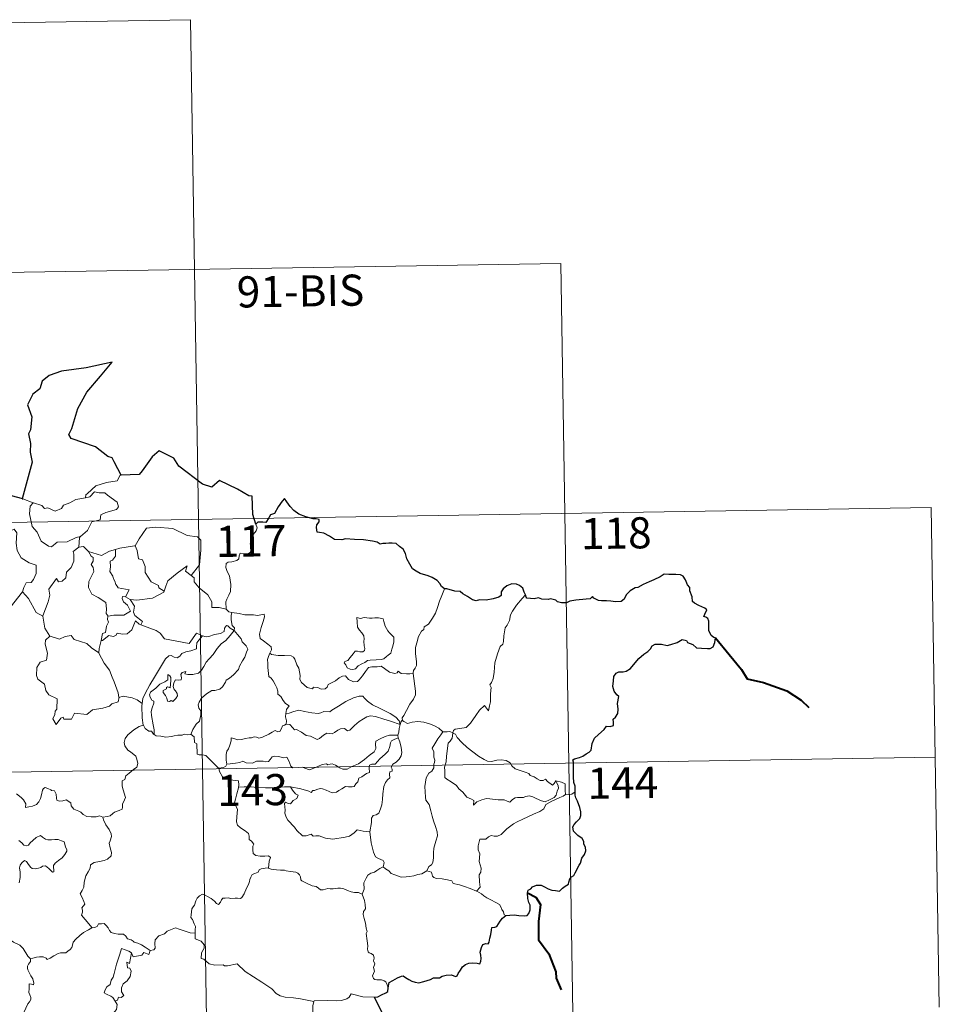
# Model space of a CAD drawing. Units: metres. Extents: x 610539 to 615042, y 4694214 to 4697256.
# Drawn here: x 611126 to 611348, y 4696280 to 4696518 of the extents above; entities that cross this region are included whole.
import ezdxf
from ezdxf.enums import TextEntityAlignment as Align

# ---------------------------------------------------------------- set-up
doc = ezdxf.new("R2010")
doc.units = ezdxf.units.M
doc.header["$MEASUREMENT"] = 0
doc.layers.add('Level 63', color=7, linetype='Continuous', lineweight=0)
doc.styles.add('Arial', font='ARIAL.TTF', dxfattribs={"height": 0.2})

msp = doc.modelspace()

# ---------------------------------------------------------------- linework, layer by layer
at = {"layer": 'Level 63', "linetype": 'Continuous', "lineweight": 0}
for points in [[(610902.44, 4696513.57), (611167.25, 4696517.85)], [(611167.25, 4696517.85), (611171.15, 4696276.96)], [(610903.42, 4696453.34), (611256.49, 4696459.06)], [(611256.49, 4696459.06), (611259.42, 4696278.38)], [(611150.58, 4696408.06), (611150.37, 4696408.05), (611149.59, 4696406.7), (611147.08, 4696406.29), (611144.47, 4696405.47), (611142.46, 4696403.63), (611142.07, 4696403.28), (611141.95, 4696402.57)], [(611124.19, 4696403.1), (611123.96, 4696401.01), (611123.22, 4696399.6), (611121.3, 4696398.65), (611119.98, 4696398.43), (611120.31, 4696396.23), (611122.25, 4696395.03), (611122.67, 4696395.36), (611123.73, 4696394.55), (611124.79, 4696395.03), (611125.42, 4696394.18), (611125.29, 4696391.68), (611125.49, 4696389.9), (611126.49, 4696388.14), (611128.45, 4696386.89), (611130.07, 4696386.37), (611130.13, 4696384.37), (611129.43, 4696382.9), (611128.92, 4696382.15), (611127.73, 4696382.1), (611127.13, 4696380.94), (611126.79, 4696379.91)], [(611126.86, 4696402.32), (611129.41, 4696401.36)], [(611129.41, 4696401.36), (611129.42, 4696401.35), (611131.49, 4696400.7), (611132.11, 4696400.02), (611132.92, 4696400.19), (611134.68, 4696399.38), (611136.19, 4696400.04), (611136.68, 4696400.84), (611138.21, 4696401.41), (611139.68, 4696402.19), (611141.95, 4696402.57)], [(611141.95, 4696402.57), (611143.01, 4696402.8), (611144.17, 4696404.06), (611145.24, 4696403.77), (611146.65, 4696403.77), (611147.28, 4696403.23), (611149.63, 4696401.55), (611149.9, 4696400.45), (611149.43, 4696399.74), (611146.9, 4696399.02), (611145.68, 4696398.48), (611145.52, 4696397.26), (611143.5, 4696396.76), (611142.43, 4696394.74), (611140.77, 4696393.25)], [(610816.12, 4696391.69), (611345.74, 4696400.26)], [(611129.41, 4696401.36), (611128.67, 4696400.6), (611128.52, 4696398.71), (611129.12, 4696395.71), (611130.32, 4696394.31), (611131.27, 4696392.11), (611133.11, 4696390.96), (611133.77, 4696390.74), (611135.16, 4696391.92), (611137.55, 4696391.97), (611139.71, 4696392.98), (611140.77, 4696393.25)], [(611345.74, 4696400.26), (611347.69, 4696279.81)], [(611153.82, 4696390.99), (611153.97, 4696391.01), (611154.95, 4696392.67), (611156.7, 4696395.31), (611158.95, 4696395.5), (611163.05, 4696395.16), (611166.5, 4696393.53), (611169, 4696393.16), (611169.78, 4696392.37), (611169.79, 4696389.98), (611169.48, 4696386.41), (611167.43, 4696383.84)], [(611183.05, 4696396.2), (611183.35, 4696395.36), (611183.13, 4696394.63), (611182.38, 4696393.73), (611181.96, 4696392.64), (611181.63, 4696391.46), (611182.15, 4696390.99), (611182.07, 4696390.26), (611181.63, 4696389.38), (611180.74, 4696388.86), (611180.14, 4696389.11), (611179.23, 4696389.24), (611179.03, 4696388.6), (611178.9, 4696387.87), (611178.44, 4696387.44), (611177.28, 4696387.14), (611176.35, 4696387.06), (611175.9, 4696386.73), (611175.77, 4696385.77), (611176.13, 4696384.86), (611176.66, 4696383.77), (611177.03, 4696381.67), (611176.93, 4696379.99), (611176.51, 4696379.09), (611176, 4696378.18), (611175.79, 4696377.54), (611175.9, 4696375.71)], [(611140.77, 4696393.25), (611140.57, 4696393.06), (611140.42, 4696390.69)], [(611140.42, 4696390.69), (611139.03, 4696389.63), (611139.21, 4696388.99), (611139.16, 4696387.34), (611138.51, 4696385.81), (611137.4, 4696384.67), (611137.22, 4696383.32), (611136.39, 4696382.52), (611135.49, 4696382.34), (611135.04, 4696383.14), (611133.17, 4696380.57), (611133.43, 4696379.15), (611133.01, 4696377.53), (611131.68, 4696374.1), (611131.69, 4696374.08)], [(611140.42, 4696390.69), (611141.47, 4696390.89), (611142.68, 4696389.65), (611142.73, 4696389.63)], [(611142.73, 4696389.63), (611144.79, 4696389), (611145.88, 4696388.72), (611147.73, 4696389.74), (611149.19, 4696390.16)], [(611149.19, 4696390.16), (611149.25, 4696388.48), (611148.49, 4696387.58), (611147.94, 4696387.34), (611148.02, 4696385.91), (611147.86, 4696384.79), (611148.57, 4696383.73), (611148.77, 4696383.06), (611149.09, 4696382.53), (611149.27, 4696381.66), (611149.65, 4696381.31), (611149.85, 4696380.87), (611152.52, 4696380.41), (611151.6, 4696378.7)], [(611149.19, 4696390.16), (611150.25, 4696390.48), (611153.82, 4696390.99)], [(611153.97, 4696391.01), (611154.43, 4696389.9), (611154.77, 4696387.87), (611155.68, 4696387.63), (611156.36, 4696385.99), (611156.33, 4696384.58), (611157.81, 4696382.34), (611159.58, 4696381.47), (611159.67, 4696380.86), (611160.93, 4696380.05)], [(611142.73, 4696389.63), (611143.39, 4696388.53), (611143.83, 4696388.16), (611143.81, 4696387.34), (611143.33, 4696386.51), (611143.83, 4696385.78), (611144.03, 4696384.83), (611142.75, 4696382.38), (611142.67, 4696380.97), (611143.5, 4696379.38), (611145.06, 4696378.56), (611146.89, 4696377.39), (611147.01, 4696375.86), (611146.94, 4696374.68), (611147.45, 4696374.09)], [(611160.93, 4696380.05), (611161.38, 4696381.26), (611161.79, 4696382.59), (611164.04, 4696384.42), (611166.5, 4696386.17), (611166.11, 4696384.87), (611167.43, 4696383.84)], [(611167.43, 4696383.84), (611168.17, 4696383.27), (611168.2, 4696382.3), (611169.41, 4696380.85), (611171.47, 4696379.16), (611172.45, 4696377.55), (611172.39, 4696376.16), (611174.19, 4696376.17), (611175.9, 4696375.71)], [(611228.5, 4696380.67), (611227.86, 4696379.01), (611227.24, 4696377.7), (611226.83, 4696376.11), (611226.35, 4696374.81), (611225.59, 4696373.56), (611224.6, 4696372.15), (611223.58, 4696371.51), (611223.52, 4696370.83), (611222.95, 4696370.42), (611222.24, 4696369.12), (611221.78, 4696367.63), (611221.49, 4696366.54), (611221.53, 4696365), (611221.72, 4696363.11), (611221.77, 4696362.18), (611221.41, 4696361.5), (611221.05, 4696360.99), (611220.9, 4696360.37), (611220.92, 4696360.27)], [(611123.83, 4696376.11), (611126.79, 4696379.91)], [(611126.79, 4696379.91), (611128.24, 4696378.28), (611130.13, 4696374.96), (611131.69, 4696374.08)], [(611151.6, 4696378.7), (611150.91, 4696378.76), (611150.8, 4696378.28), (611151.11, 4696377.49), (611152.11, 4696376.73), (611152.83, 4696375.28), (611151.2, 4696374.31), (611148.79, 4696374.33), (611147.45, 4696374.09)], [(611151.6, 4696378.7), (611152.72, 4696378.04)], [(611152.72, 4696378.04), (611154.35, 4696377.94), (611158.1, 4696378.41), (611160.86, 4696379.86), (611160.93, 4696380.05)], [(611248, 4696379.22), (611247.22, 4696378.29), (611245.85, 4696376.7), (611244.87, 4696375.25), (611244.36, 4696374.38), (611244.11, 4696373.01), (611243.6, 4696371.85), (611243.11, 4696371.22), (611242.8, 4696369.33), (611242.68, 4696367.98), (611242.51, 4696367.27), (611241.87, 4696366.74), (611241.23, 4696364.99), (611240.57, 4696362.79), (611240.43, 4696360.57), (611240.21, 4696359.04), (611239.78, 4696358.07), (611239.42, 4696357.49), (611239.69, 4696356.87), (611239.56, 4696355.3), (611239.54, 4696353.42), (611239.35, 4696352.45), (611239.05, 4696351.27), (611238.15, 4696352.48), (611236.89, 4696351.42), (611236.04, 4696350.12), (611234.78, 4696348.23), (611233.69, 4696347.24), (611232.21, 4696346.96), (611231.07, 4696346.79), (611230.62, 4696346.49), (611230.45, 4696345.86)], [(611155.31, 4696371.97), (611155.75, 4696372.74), (611153.9, 4696374.21), (611153.53, 4696375.05), (611153.83, 4696376.45), (611152.72, 4696378.04)], [(611131.69, 4696374.08), (611131.97, 4696372.63), (611132.2, 4696371.17), (611133.43, 4696369.26)], [(611147.45, 4696374.09), (611147.33, 4696374.06), (611147.25, 4696373.27), (611147.54, 4696372.57), (611147.08, 4696371.68), (611146.84, 4696370.11), (611146.07, 4696369.9), (611145.75, 4696368.16), (611145.87, 4696368.29)], [(611175.9, 4696375.71), (611176.52, 4696375.12), (611177.26, 4696374.97)], [(611177.26, 4696374.97), (611177.11, 4696374.2), (611177.11, 4696373.21), (611177.31, 4696371.82), (611177.88, 4696371.27), (611177.83, 4696370.61)], [(611177.26, 4696374.97), (611177.27, 4696374.97), (611178.98, 4696374.71), (611180.41, 4696374.4), (611181.38, 4696374.35), (611182.48, 4696374.38), (611183.39, 4696374.25), (611185.02, 4696374.56), (611185.11, 4696373.93), (611184.79, 4696372.75), (611184.3, 4696371.36), (611183.93, 4696369.72), (611184.07, 4696368.67), (611184.86, 4696368.1), (611185.93, 4696367.34), (611186.68, 4696366.68), (611186.82, 4696365.92), (611186.39, 4696365.15)], [(611207.32, 4696373.75), (611207.44, 4696372.67), (611207.51, 4696371.42), (611208.01, 4696370.72), (611208.6, 4696370.06), (611209.02, 4696369.34), (611209.13, 4696368.52), (611209.07, 4696368.01), (611209.11, 4696366.92), (611209.25, 4696366.3), (611209.23, 4696365.75), (611208.8, 4696365.44), (611208.12, 4696365.42), (611207.54, 4696365.61), (611206.97, 4696365.62), (611206.44, 4696364.99), (611205.79, 4696364.09), (611205.17, 4696363.37), (611204.44, 4696363.14), (611204.29, 4696362.83), (611204.67, 4696362.29), (611205.02, 4696361.56), (611205.77, 4696361.25), (611206.42, 4696361.16), (611207.02, 4696361.38), (611207.67, 4696362.07), (611208.57, 4696362.58), (611209.29, 4696362.9), (611209.91, 4696363.36), (611210.59, 4696363.41), (611212.04, 4696363.51), (611213.25, 4696363.6), (611213.89, 4696363.79), (611214.52, 4696364.34), (611214.91, 4696364.69), (611215.56, 4696365.17), (611215.8, 4696366.14), (611216.02, 4696366.85), (611216.31, 4696367.87), (611216.29, 4696368.97), (611215.78, 4696369.5), (611215.22, 4696370.01), (611214.81, 4696370.55), (611214.22, 4696371.66), (611213.89, 4696372.75), (611213.68, 4696373.44), (611212.58, 4696373.63), (611211.69, 4696373.65), (611211.06, 4696373.56), (611210.38, 4696373.6), (611209.16, 4696373.7), (611208.22, 4696373.51), (611207.32, 4696373.75)], [(611145.75, 4696368.16), (611146.09, 4696368.17), (611147.63, 4696369.36), (611148.67, 4696369.12), (611149.27, 4696369.43), (611149.6, 4696369.95), (611150.92, 4696369.72), (611152.02, 4696369.83), (611153.15, 4696370.74), (611153.62, 4696372), (611154.03, 4696372.96), (611154.92, 4696372.12), (611155.31, 4696371.97)], [(611155.31, 4696371.97), (611159.02, 4696370.64), (611160.01, 4696369.98), (611161.04, 4696368.63), (611164.02, 4696368.02), (611166.98, 4696367.49), (611168.74, 4696369.96), (611170.17, 4696369.33)], [(611177.83, 4696370.61), (611176.84, 4696371.18), (611176.3, 4696371.76), (611175.94, 4696371.78), (611175.48, 4696371.15), (611175.4, 4696370.39), (611174.48, 4696369.85), (611173.09, 4696369.6), (611171.7, 4696369.14), (611171.05, 4696369.08), (611170.17, 4696369.33)], [(611133.43, 4696369.26), (611132.35, 4696368.26), (611132.25, 4696367.32), (611132.83, 4696365.15), (611132.6, 4696363.43), (611131.09, 4696362.94), (611130.25, 4696361.67), (611130.15, 4696359.75), (611130.5, 4696358.87), (611132.09, 4696357.67), (611132.41, 4696356.14), (611133.13, 4696355.13), (611135.14, 4696354.11), (611135.12, 4696351.64), (611134.64, 4696351.14), (611134.62, 4696350.34), (611134.1, 4696349.33), (611134.94, 4696347.94), (611136.08, 4696349.46), (611136.59, 4696349.68), (611136.73, 4696349.19), (611138.59, 4696349.26), (611139.36, 4696350.66), (611142.27, 4696350.32), (611143.65, 4696351.51), (611146.16, 4696351.91), (611147.78, 4696352.33), (611148.34, 4696352.96), (611149.89, 4696353.38), (611150.11, 4696354.54)], [(611133.43, 4696369.26), (611133.46, 4696369.21), (611135.72, 4696368.55), (611137.09, 4696369.17), (611138.52, 4696369.39), (611139.24, 4696368.47), (611142.31, 4696367.44), (611143.44, 4696366.42), (611145.19, 4696365.18)], [(611170.17, 4696369.33), (611169.29, 4696368.29), (611168.81, 4696367.61), (611168.71, 4696366.7), (611168.72, 4696366.18), (611167.38, 4696365.68), (611166.13, 4696365.43), (611165.18, 4696365.02), (611164.7, 4696364.43), (611164.1, 4696364), (611163.35, 4696364.21), (611162.63, 4696364.6), (611162.04, 4696364.53), (611161.27, 4696363.78), (611160.05, 4696361.73), (611158.59, 4696359.38), (611157.46, 4696357.54), (611156.36, 4696355.4), (611155.79, 4696354.17), (611155.62, 4696353)], [(611158.55, 4696345.49), (611158.51, 4696346.68), (611158.32, 4696347.84), (611157.9, 4696350.09), (611157.8, 4696351.08), (611158.06, 4696351.97), (611158.49, 4696353.05), (611158.43, 4696353.55), (611158, 4696353.8), (611157.55, 4696354.56), (611157.4, 4696355.13), (611157.66, 4696355.71), (611158.92, 4696356.72), (611159.9, 4696357.66), (611161.1, 4696358.23), (611161.81, 4696358.72), (611161.81, 4696360.01), (611162.27, 4696359.66), (611162.51, 4696359.27), (611162.53, 4696358.54), (611162.38, 4696356.79), (611161.78, 4696357.01), (611161.47, 4696356.89), (611161.47, 4696356.55), (611160.69, 4696356.12), (611160.66, 4696355.64), (611161.26, 4696354.91), (611161.57, 4696354.25), (611161.73, 4696353.53), (611162.2, 4696353.45), (611162.62, 4696353.72), (611163.02, 4696353.5), (611163.73, 4696354.24), (611164.16, 4696354.89), (611164.09, 4696355.44), (611163.65, 4696356.06), (611163.31, 4696356.37), (611163.12, 4696357.11), (611163.3, 4696357.97), (611163.7, 4696358.72), (611164.43, 4696358.64), (611165.04, 4696358.67), (611165.14, 4696359.18), (611164.99, 4696359.97), (611165.3, 4696360.49), (611166.12, 4696360.72), (611165.89, 4696360.17), (611166.64, 4696360.01), (611167.82, 4696359.98), (611169.2, 4696360.28), (611169.91, 4696361.02), (611170.52, 4696361.9), (611171.06, 4696362.97), (611171.82, 4696363.81), (611172.71, 4696364.83), (611173.67, 4696366.26), (611174.71, 4696367.38), (611175.81, 4696368.22), (611176.86, 4696369.39), (611177.83, 4696370.61)], [(611177.83, 4696370.61), (611178.63, 4696369.6), (611179.53, 4696368.57), (611179.77, 4696367.85), (611180.72, 4696366.94), (611181.08, 4696366.12), (611180.76, 4696365.35), (611180.41, 4696364.2), (611179.79, 4696363.28), (611179.1, 4696362.04), (611178.87, 4696361.17), (611177.64, 4696359.9), (611176.67, 4696359.08), (611175.84, 4696358.61), (611175.73, 4696358.12), (611175, 4696357.01), (611174.37, 4696356.44), (611173.18, 4696356.1), (611172.46, 4696356.12), (611171.17, 4696355.35), (611169.95, 4696354.29), (611169.39, 4696353.34), (611169.11, 4696352.7), (611169.31, 4696351.88), (611169.74, 4696351.22), (611169.81, 4696350.26), (611169.49, 4696348.77), (611168.67, 4696348), (611167.83, 4696346.73), (611167.39, 4696345.56)], [(611145.19, 4696365.18), (611145.29, 4696366.26), (611145.75, 4696368.16)], [(611150.03, 4696354.42), (611149.89, 4696355.55), (611148.93, 4696358.21), (611148.41, 4696359.34), (611147.75, 4696361), (611146.51, 4696362.73), (611145.18, 4696365.1), (611145.19, 4696365.18)], [(611186.39, 4696365.15), (611186.07, 4696364.37), (611185.8, 4696363.64), (611185.95, 4696362.64), (611185.91, 4696361.72), (611186.15, 4696359.52), (611186.7, 4696359.13), (611187.22, 4696358.45), (611187.68, 4696357.55), (611188.06, 4696356.8), (611188.33, 4696355.98), (611188.31, 4696355.27), (611189.01, 4696354.68), (611189.58, 4696353.75), (611190.14, 4696352.97), (611191.02, 4696352.44), (611190.45, 4696351.55), (611190.23, 4696350.58)], [(611220.92, 4696360.27), (611220.15, 4696360.13), (611219.29, 4696360.12), (611218, 4696360.26), (611217.35, 4696360.77), (611217.11, 4696360.41), (611216.48, 4696360.26), (611215.21, 4696360.59), (611213.99, 4696361.43), (611213.26, 4696362.03), (611212.24, 4696361.82), (611210.99, 4696361.86), (611210.18, 4696361.65), (611209.45, 4696360.74), (611208.69, 4696359.69), (611207.93, 4696358.67), (611207.48, 4696358.29), (611206.59, 4696358.23), (611205.34, 4696358.8), (611204.65, 4696359.67), (611203.88, 4696359.63), (611203.14, 4696359.19), (611202.25, 4696358.45), (611200.49, 4696357.62), (611200.24, 4696356.91), (611199.7, 4696356.56), (611198.77, 4696356.42), (611197.95, 4696356.82), (611196.95, 4696356.97), (611196.68, 4696356.54), (611195.41, 4696356.83), (611193.99, 4696358.04), (611193.61, 4696358.75), (611193.7, 4696359.73), (611193.41, 4696361.53), (611192.88, 4696362.34), (611192.41, 4696363.67), (611192.1, 4696364.16), (611191.53, 4696364.5), (611189.96, 4696364.55), (611188.41, 4696364.59), (611186.82, 4696364.81), (611186.39, 4696365.15)], [(611220.92, 4696360.27), (611221.5, 4696355.98), (611221.52, 4696355.09), (611220.99, 4696354.01), (611220.15, 4696352.87), (611219.36, 4696351.35), (611218.72, 4696350.11), (611218.26, 4696349.56), (611218.39, 4696348.94)], [(611155.62, 4696353), (611154.4, 4696353.89), (611153.24, 4696354.34), (611151.06, 4696354.74), (611150.03, 4696354.42)], [(611150.11, 4696354.54), (611150.03, 4696354.42)], [(611217.81, 4696347.92), (611217.57, 4696348.85), (611216.77, 4696349.71), (611215.42, 4696350.6), (611213.01, 4696351.77), (611211.13, 4696352.7), (611209.94, 4696353.56), (611209.24, 4696354.26), (611208.79, 4696354.76), (611207.94, 4696354.78), (611206.59, 4696354.39), (611204.72, 4696353.5), (611202.97, 4696352.37), (611201.35, 4696351.42), (611200.87, 4696351.02), (611199.39, 4696351.06), (611198.68, 4696350.73), (611198.03, 4696350.57), (611196.55, 4696350.74), (611194.79, 4696351.1), (611193.39, 4696351.37), (611192.19, 4696351.07), (611191.02, 4696350.7), (611190.23, 4696350.58)], [(611155.62, 4696353), (611155.55, 4696352.43), (611155.65, 4696349.51), (611155.91, 4696347.79)], [(611190.23, 4696350.58), (611190.21, 4696349.76), (611190.39, 4696348.85), (611190.35, 4696348.01)], [(611190.35, 4696348.01), (611190.43, 4696348.05), (611191.23, 4696347.92), (611191.97, 4696347.1), (611192.35, 4696346.66), (611192.83, 4696346.72), (611194.04, 4696346.09), (611195.16, 4696345.28), (611196.19, 4696345.14), (611196.97, 4696344.75), (611197.8, 4696344.34), (611198.36, 4696344.53), (611199.31, 4696345.34), (611200.16, 4696345.87), (611201.39, 4696345.65), (611201.99, 4696346.01), (611202.78, 4696346.61), (611203.44, 4696346.91), (611204.42, 4696346.95), (611205.08, 4696346.43), (611205.69, 4696346.57), (611206.83, 4696347.69), (611207.9, 4696348.65), (611208.97, 4696349.27), (611209.8, 4696349.81), (611210.62, 4696350.03), (611211.84, 4696349.86), (611213.88, 4696349.22), (611215.45, 4696348.72), (611217.81, 4696347.92)], [(611146.16, 4696325.62), (611147.17, 4696325.76), (611147.95, 4696325.95), (611148.54, 4696326.45), (611148.99, 4696326.84), (611150.08, 4696327.19), (611150.81, 4696327.53), (611150.92, 4696328.03), (611150.89, 4696328.77), (611151.37, 4696329.77), (611151.65, 4696330.37), (611151.08, 4696332.19), (611150.82, 4696333.09), (611150.85, 4696334.36), (611151.45, 4696334.67), (611151.69, 4696335.55), (611152.51, 4696336.22), (611153.58, 4696337.11), (611154.38, 4696337.68), (611154.61, 4696338.57), (611154.37, 4696339.56), (611154.13, 4696340.27), (611152.83, 4696341.36), (611152.15, 4696341.77), (611151.49, 4696342.77), (611151.32, 4696343.59), (611151.53, 4696344.58), (611152.21, 4696345.47), (611153.65, 4696346.62), (611154.92, 4696347.49), (611155.91, 4696347.79)], [(611155.91, 4696347.79), (611156, 4696347.81), (611156.36, 4696346.99), (611157.23, 4696346.31), (611157.91, 4696346.3), (611158.36, 4696345.61), (611158.55, 4696345.49)], [(611176.07, 4696338.38), (611175.88, 4696339.36), (611175.86, 4696340.68), (611176.01, 4696341.5), (611176.42, 4696342.09), (611176.77, 4696342.95), (611177.05, 4696344.02), (611177.05, 4696344.72), (611177.72, 4696344.58), (611178.69, 4696344.23), (611179.54, 4696344.31), (611180.53, 4696344.57), (611181.43, 4696344.75), (611181.99, 4696344.69), (611182.62, 4696344.99), (611183.15, 4696344.89), (611183.71, 4696344.68), (611184.6, 4696344.91), (611186.15, 4696345.58), (611186.96, 4696346.11), (611187.71, 4696346.51), (611188.34, 4696346.19), (611188.83, 4696346.25), (611189.21, 4696347), (611189.45, 4696347.6), (611189.95, 4696347.78), (611190.35, 4696348.01)], [(611217.81, 4696347.92), (611217.81, 4696347.91), (611217.53, 4696347.01), (611217.48, 4696346.07), (611217.21, 4696345.33)], [(611218.39, 4696348.94), (611218.31, 4696349.02), (611217.95, 4696348.49), (611217.81, 4696347.92)], [(611228.08, 4696346.17), (611227.12, 4696347.05), (611226.08, 4696347.64), (611225.1, 4696348), (611223.5, 4696348.47), (611222.04, 4696348.65), (611220.7, 4696348.54), (611219.59, 4696348.22), (611218.68, 4696348.63), (611218.39, 4696348.94)], [(611158.55, 4696345.49), (611159.04, 4696345.17), (611160.13, 4696345.13), (611161.36, 4696344.89), (611162.73, 4696345.01), (611163.38, 4696345.2), (611164.27, 4696345.33), (611165.29, 4696345.37), (611165.74, 4696345.59), (611166.48, 4696345.48), (611167.39, 4696345.56)], [(611167.39, 4696345.56), (611167.42, 4696345.56), (611168.13, 4696344.94), (611168.28, 4696343.61), (611168.82, 4696343.24), (611168.87, 4696340.8), (611169.35, 4696340.62), (611170.14, 4696340.6), (611170.98, 4696340.45), (611171.89, 4696339.6), (611173.19, 4696338.21), (611174.03, 4696337.43)], [(611217.21, 4696345.33), (611216.18, 4696345.38), (611215.24, 4696345.33), (611214.19, 4696345.02), (611212.96, 4696344.48), (611211.93, 4696343.94), (611211.89, 4696343.23), (611211.91, 4696342.19), (611211.54, 4696341.39), (611210.35, 4696340.44), (611209.19, 4696339.47), (611207.75, 4696338.49), (611206.17, 4696337.85), (611205, 4696337.19), (611203.96, 4696337.17), (611203.26, 4696337.51), (611202.23, 4696338.14), (611201.41, 4696338.43), (611200.95, 4696338.35), (611200.41, 4696338.25), (611200.03, 4696338.46), (611199.02, 4696338.27), (611197.95, 4696337.78), (611196.98, 4696337.42), (611195.99, 4696337.05), (611194.87, 4696337.43), (611194.23, 4696337.69), (611193.29, 4696337.58), (611191.96, 4696337.52), (611191.48, 4696337.89), (611190.96, 4696339.2), (611190.46, 4696340.06), (611189.79, 4696339.93), (611188.5, 4696340.23), (611187.64, 4696340.31), (611186.95, 4696340.11), (611186.48, 4696339.51), (611186.11, 4696339.02), (611185.38, 4696338.91), (611184.77, 4696339.11), (611183.39, 4696339.06), (611183.22, 4696339.11), (611182.19, 4696338.64), (611180.68, 4696338.72), (611179.9, 4696339.13), (611179.19, 4696338.78), (611178.13, 4696338.62), (611176.83, 4696338.43), (611176.07, 4696338.38)], [(611217.21, 4696345.33), (611217.2, 4696345.29), (611217.31, 4696344.77), (611217.32, 4696344.73)], [(611228.08, 4696346.17), (611228.06, 4696346.17), (611227.62, 4696345.45), (611226.85, 4696344.5), (611226.15, 4696343.28), (611225.51, 4696342.2), (611225.87, 4696341.34), (611225.92, 4696340.09), (611226.19, 4696339.37), (611226.07, 4696338.8), (611225.89, 4696338.36), (611225.91, 4696337.53), (611225.44, 4696336.7), (611224.73, 4696336.21), (611224.09, 4696335.09), (611223.74, 4696332.97), (611223.9, 4696330.4), (611223.98, 4696329.72), (611224.78, 4696328.68), (611225.15, 4696327.11), (611225.54, 4696325.88), (611225.82, 4696324.69), (611226.3, 4696323.33), (611226.72, 4696322.09), (611226.76, 4696321.1), (611226.43, 4696319.82), (611225.92, 4696318.12), (611225.83, 4696317.04), (611225.85, 4696315.76), (611225.64, 4696314.65), (611225.32, 4696314.09), (611224.69, 4696313.69), (611224.24, 4696312.7)], [(611230.45, 4696345.86), (611230.45, 4696345.94), (611229.8, 4696346.25), (611229.12, 4696346.19), (611228.08, 4696346.17)], [(611255.34, 4696334.34), (611255.51, 4696333.9), (611255.89, 4696333.18), (611255.96, 4696332.61), (611255.6, 4696331.86), (611255.38, 4696330.93), (611254.89, 4696330.33), (611253.81, 4696329.81), (611252.7, 4696329.31), (611251.85, 4696329.55), (611250.53, 4696330.14), (611249.8, 4696330.49), (611248.99, 4696330.77), (611248, 4696330.57), (611247.51, 4696330.32), (611246.09, 4696330.33), (611245.48, 4696330.29), (611244.86, 4696329.84), (611244.21, 4696329.21), (611243.6, 4696329.43), (611242.89, 4696329.78), (611241.43, 4696329.79), (611239.39, 4696330.03), (611238.56, 4696330.11), (611237.49, 4696329.76), (611236.29, 4696329.27), (611235.48, 4696328.53), (611235.53, 4696329.6), (611234.97, 4696329.95), (611233.9, 4696330.45), (611232.89, 4696331.61), (611231.9, 4696332.44), (611231.37, 4696333.2), (611230.12, 4696334.15), (611229.06, 4696334.79), (611228.55, 4696335.15), (611228.57, 4696336.76), (611228.47, 4696337.68), (611228.86, 4696338.92), (611228.99, 4696340.3), (611229.15, 4696341.49), (611229.29, 4696342.87), (611229.37, 4696343.46), (611229.87, 4696343.95), (611230.32, 4696344.63), (611230.45, 4696345.86)], [(611230.45, 4696345.86), (611231.11, 4696345.64), (611231.56, 4696344.78), (611232.68, 4696343.61), (611233.97, 4696342.37), (611235.31, 4696341.39), (611236.69, 4696340.33), (611238.05, 4696339.47), (611238.81, 4696339.1), (611239.78, 4696339.01), (611241.07, 4696339.32), (611242.11, 4696339.41), (611243.31, 4696339.23), (611244.27, 4696338.66), (611244.71, 4696337.95), (611245.47, 4696337.27), (611246.48, 4696336.91), (611247.89, 4696336.45), (611248.8, 4696336.11), (611249.13, 4696335.64), (611250.05, 4696335.31), (611250.77, 4696334.87), (611251.54, 4696334.43), (611252.25, 4696334.44), (611252.78, 4696334.79), (611253.27, 4696334.19), (611254.52, 4696333.35), (611254.87, 4696333.75), (611255.34, 4696334.34)], [(611191.39, 4696332.91), (611193.87, 4696332.43), (611195.82, 4696331.85), (611196.35, 4696331.56), (611196.73, 4696332.05), (611197.18, 4696332.02), (611197.7, 4696332.25), (611198.55, 4696332.5), (611199.11, 4696332.41), (611199.97, 4696332.11), (611200.71, 4696331.75), (611201.38, 4696331.5), (611202.43, 4696331.65), (611203.01, 4696332.06), (611203.76, 4696332.4), (611204.64, 4696333.03), (611205.33, 4696332.9), (611206.2, 4696332.89), (611206.71, 4696332.99), (611207.11, 4696333.65), (611207.63, 4696334.09), (611207.84, 4696335.04), (611208.54, 4696335.35), (611209.67, 4696336.14), (611210.43, 4696336.35), (611210.33, 4696337.53), (611210.38, 4696338.14), (611210.95, 4696338.38), (611211.78, 4696338.35), (611212.86, 4696339.63), (611214.18, 4696340.79), (611214.93, 4696341.52), (611215.3, 4696342.66), (611215.48, 4696343.54), (611215.69, 4696344.04), (611216.33, 4696344.34), (611217.32, 4696344.73)], [(611217.32, 4696344.73), (611217.7, 4696343.8), (611218.03, 4696342.37), (611218.17, 4696341.16), (611218.04, 4696340.39), (611217.56, 4696339.59), (611216.83, 4696338.82), (611216.04, 4696338.39), (611215.6, 4696337.64), (611215.85, 4696337.18), (611215.84, 4696336.7), (611215.32, 4696336.49), (611215.21, 4696335.97), (611215.32, 4696335.08), (611214.75, 4696334.62), (611214.29, 4696333.97), (611213.89, 4696332.99), (611213.65, 4696331.23), (611213.54, 4696329.84), (611213.37, 4696328.55), (611213.03, 4696327.57), (611212.63, 4696326.58), (611212.03, 4696326.15), (611211.28, 4696326), (611210.9, 4696325.37), (611210.87, 4696324.33), (611210.49, 4696322.1)], [(610817.09, 4696331.47), (611346.71, 4696340.04)], [(611176.07, 4696338.38), (611175.78, 4696337.9), (611175.2, 4696337.54), (611174.03, 4696337.43)], [(611174.03, 4696337.43), (611174.09, 4696337.38), (611174.28, 4696336.63), (611175, 4696335.31), (611175.72, 4696334.73), (611176.75, 4696334.61), (611178.84, 4696334.34), (611178.95, 4696333.33), (611178.88, 4696332.84)], [(611257.61, 4696331.09), (611257.52, 4696332.01), (611257.54, 4696332.75), (611257.54, 4696333.62), (611256.65, 4696334.04), (611255.34, 4696334.34)], [(611125.38, 4696331.19), (611126.45, 4696330.38), (611127.07, 4696329.75), (611127.61, 4696328.84), (611127.55, 4696327.97), (611128.36, 4696328.11), (611129.22, 4696328.23), (611130.17, 4696328.63), (611130.71, 4696329.31), (611131.17, 4696330.13), (611131.4, 4696330.99), (611131.63, 4696332.08), (611131.86, 4696332.51), (611132.27, 4696332.75), (611132.9, 4696332.53), (611133.66, 4696332.16), (611133.83, 4696331.99), (611134.5, 4696331.97), (611134.88, 4696331.17), (611134.98, 4696330.19), (611135.1, 4696329.69), (611135.65, 4696329.46), (611136.56, 4696329.56), (611137.32, 4696329.77), (611138.45, 4696329.05), (611138.56, 4696328.37), (611139.21, 4696327.53), (611140.35, 4696327.02), (611140.83, 4696326.77), (611141.43, 4696326.21), (611142.29, 4696325.77), (611143.39, 4696325.68), (611144.57, 4696325.72), (611145.34, 4696325.9), (611146.16, 4696325.62)], [(611178.88, 4696332.84), (611178.86, 4696332.65), (611178.48, 4696331.2), (611178.09, 4696329.93), (611177.9, 4696329.03), (611178.29, 4696328.18), (611178.57, 4696327.45), (611178.45, 4696325.69), (611178.38, 4696324.5), (611178.64, 4696323.71), (611179.35, 4696323), (611180.48, 4696322.32), (611181.27, 4696321.69), (611181.38, 4696321.01), (611181.4, 4696320.23), (611181.99, 4696319.79), (611182.55, 4696319.11), (611182.28, 4696318.59), (611182.3, 4696317.71), (611182.38, 4696316.85), (611183.04, 4696316.37), (611184.03, 4696316.2), (611185.17, 4696316.19), (611186.09, 4696316.25), (611186.59, 4696315.84), (611186.21, 4696315.01), (611186.08, 4696313.32)], [(611191.39, 4696332.91), (611189.92, 4696332.93), (611188.07, 4696332.86), (611186.76, 4696332.68), (611185.36, 4696332.65), (611183.32, 4696332.73), (611181.87, 4696332.93), (611180.19, 4696332.93), (611178.88, 4696332.84)], [(611210.49, 4696322.1), (611208.85, 4696322.23), (611207.46, 4696322.51), (611206.68, 4696321.79), (611205.6, 4696320.99), (611204.51, 4696320.76), (611201.6, 4696320.33), (611199.83, 4696320.51), (611198.26, 4696321.1), (611197.49, 4696321.06), (611196.85, 4696320.98), (611196.39, 4696321.53), (611195.13, 4696321.11), (611194.27, 4696321.09), (611192.9, 4696322.42), (611192.34, 4696323.19), (611190.77, 4696324.85), (611190.3, 4696325.57), (611190.01, 4696326.54), (611190.1, 4696327.32), (611189.9, 4696328.86), (611190.17, 4696329.25), (611190.85, 4696328.87), (611191.36, 4696328.84), (611192.03, 4696329.64), (611192.91, 4696330.1), (611193.21, 4696330.9), (611192.61, 4696331.25), (611191.88, 4696332.08), (611191.39, 4696332.91)], [(611236.2, 4696307.77), (611237.04, 4696308.69), (611236.89, 4696310.01), (611236.87, 4696311.66), (611237.2, 4696312.32), (611237.32, 4696313.3), (611237.05, 4696314.1), (611236.87, 4696314.93), (611236.97, 4696316.75), (611236.63, 4696317.73), (611236.6, 4696318.72), (611236.97, 4696320.27), (611238.42, 4696320.32), (611239.08, 4696320.87), (611239.71, 4696321.19), (611240.45, 4696320.98), (611241.21, 4696321.02), (611242.12, 4696321.43), (611243.52, 4696322.77), (611245.07, 4696323.96), (611245.99, 4696324.47), (611247.39, 4696325.15), (611249.9, 4696326.36), (611251.42, 4696326.98), (611252.41, 4696327.62), (611252.87, 4696328.67), (611254.34, 4696329.46), (611256.26, 4696330.35), (611257.07, 4696330.63), (611257.61, 4696331.09)], [(611257.61, 4696331.09), (611257.63, 4696331.11), (611258.42, 4696331.06), (611259.12, 4696331.13), (611259.96, 4696331.73)], [(611146.16, 4696325.62), (611146.33, 4696324.92), (611146.92, 4696323.75), (611147.69, 4696322.59), (611148.17, 4696321.58), (611148.26, 4696320.93), (611147.94, 4696319.91), (611147.71, 4696319.33), (611147.95, 4696318.23), (611148.24, 4696317.06), (611148.19, 4696316.25)], [(611131.15, 4696321.16), (611130.13, 4696320.67), (611129.27, 4696319.95), (611128.63, 4696319.38), (611128.28, 4696318.81), (611127.7, 4696318.66), (611127.1, 4696318.88), (611126.62, 4696319.43), (611125.93, 4696319.99)], [(611126.04, 4696309.8), (611126.21, 4696311.05), (611126.21, 4696312.31), (611126.12, 4696313.42), (611126.25, 4696314), (611126.63, 4696314.61), (611127.33, 4696315.13), (611127.78, 4696314.91), (611128.12, 4696314.39), (611128.71, 4696313.55), (611129.15, 4696313.25), (611129.87, 4696313.17), (611130.67, 4696313.29), (611131.19, 4696313.48), (611131.64, 4696313.8), (611132.31, 4696313.86), (611133.12, 4696313.25), (611133.6, 4696312.76), (611134.02, 4696312.37), (611134.35, 4696312.41), (611134.25, 4696313.97), (611134.64, 4696314.48), (611135.52, 4696315.19), (611136.38, 4696315.78), (611136.98, 4696316.57), (611137.45, 4696317.37), (611137.51, 4696317.77), (611137.2, 4696318.35), (611137.03, 4696319.1), (611136.85, 4696319.68), (611136.22, 4696319.87), (611135.39, 4696320.21), (611134.62, 4696320.23), (611133.79, 4696320.15), (611132.95, 4696320.13), (611132.36, 4696320.31), (611131.61, 4696320.8), (611131.15, 4696321.16)], [(611213.71, 4696313.61), (611213.9, 4696314.26), (611213.96, 4696314.71), (611213.68, 4696315.18), (611212.61, 4696315.65), (611211.89, 4696316.05), (611211.34, 4696317.2), (611210.82, 4696319.39), (611210.49, 4696322.1)], [(611148.19, 4696316.25), (611147.3, 4696315.45), (611146.47, 4696315.14), (611145.33, 4696314.91), (611144.09, 4696314.67), (611143.17, 4696314.09), (611143.08, 4696313.29), (611142.66, 4696312.41), (611142.05, 4696311.45), (611141.64, 4696309.91), (611141.55, 4696308.73), (611141.16, 4696307.92), (611140.69, 4696307.09), (611141.21, 4696306.23), (611141.55, 4696305.25), (611141.81, 4696304.59), (611141.07, 4696303.76), (611141.27, 4696303.19), (611141.28, 4696302.67), (611141.05, 4696302.01), (611141.92, 4696300.96), (611143.63, 4696298.91)], [(611186.08, 4696313.32), (611185.96, 4696313.35), (611185.28, 4696313.33), (611184.88, 4696313.21), (611184.32, 4696313.14), (611183.86, 4696312.92), (611183.6, 4696312.34), (611182.76, 4696312.03), (611182.15, 4696311.74), (611181.81, 4696311.14), (611181.6, 4696310.61), (611181.53, 4696310.08), (611181.22, 4696309.4), (611180.81, 4696308.45), (611180.21, 4696307.13), (611179.62, 4696306.21), (611179.33, 4696305.96), (611178.57, 4696306.07), (611178.02, 4696306.09), (611176.99, 4696305.96), (611176.34, 4696306.12), (611175.65, 4696306.09), (611175.1, 4696306.07), (611174.75, 4696305.66), (611174.51, 4696305.12), (611174.01, 4696304.58), (611173.52, 4696304.76), (611173.09, 4696305.37), (611172.3, 4696305.98), (611171.51, 4696306.41), (611170.66, 4696306.84), (611170.21, 4696307), (611169.49, 4696306.65), (611168.93, 4696306.04), (611168.59, 4696305.39)], [(611208.65, 4696307.05), (611207.78, 4696307.41), (611206.8, 4696307.47), (611205.99, 4696307.57), (611205.12, 4696307.91), (611204.19, 4696308.32), (611203.46, 4696308.47), (611202.81, 4696308.47), (611201.65, 4696308.36), (611200.9, 4696308.35), (611200.34, 4696308.42), (611199.25, 4696308.11), (611198.58, 4696308.06), (611198.09, 4696308.52), (611197.56, 4696308.85), (611196.62, 4696309.05), (611195.41, 4696309.6), (611194.14, 4696310.25), (611193.89, 4696310.52), (611193.81, 4696311.24), (611193.51, 4696311.7), (611193.16, 4696312.11), (611192.69, 4696312.35), (611191.37, 4696312.54), (611190.31, 4696312.65), (611189.97, 4696312.86), (611188.96, 4696312.79), (611188.03, 4696312.91), (611186.75, 4696313.1), (611186.08, 4696313.32)], [(611213.71, 4696313.61), (611212.94, 4696313.25), (611212.18, 4696312.78), (611211.64, 4696312.38), (611210.7, 4696312.06), (611209.98, 4696311.65), (611209.63, 4696310.9), (611209.07, 4696309.75), (611209.09, 4696308.27), (611208.65, 4696307.05)], [(611224.24, 4696312.7), (611223.83, 4696312.39), (611223.03, 4696311.94), (611222.02, 4696311.81), (611221.12, 4696311.42), (611220.02, 4696311.28), (611219.26, 4696311.23), (611218.07, 4696311.12), (611216.52, 4696311.69), (611215.66, 4696312.01), (611215.1, 4696312.69), (611214.24, 4696313.11), (611213.71, 4696313.61)], [(611236.2, 4696307.77), (611234.67, 4696308.38), (611233.26, 4696308.88), (611232.07, 4696309.32), (611230.6, 4696309.58), (611230.23, 4696310.25), (611229.23, 4696310.53), (611227.91, 4696310.7), (611226.59, 4696310.84), (611225.94, 4696311.08), (611225.56, 4696311.37), (611225.34, 4696312.33), (611224.24, 4696312.7)], [(611128.74, 4696291.42), (611128.12, 4696292.08), (611126.96, 4696293.91), (611126.14, 4696294.74), (611124.62, 4696295.45), (611122.89, 4696296.75), (611121.19, 4696297.97), (611118.91, 4696299.65), (611116.83, 4696301.16), (611114.67, 4696302.27), (611113.68, 4696302.72), (611112.67, 4696302.39), (611111.68, 4696302.76), (611110.55, 4696302.98), (611110.26, 4696303.87), (611110.15, 4696304.47), (611109.02, 4696305.34), (611107.09, 4696306.48), (611105.38, 4696307.43)], [(611214.91, 4696284.44), (611214.63, 4696285.18), (611214.32, 4696285.87), (611213.93, 4696286.15), (611213.31, 4696286.41), (611212.2, 4696286.39), (611211.7, 4696286.5), (611211.35, 4696286.74), (611211.17, 4696287.34), (611211.59, 4696288.5), (611211.39, 4696289.36), (611211.72, 4696290.22), (611211.35, 4696290.97), (611211.57, 4696291.6), (611211.4, 4696292.37), (611210.84, 4696292.7), (611210.33, 4696292.91), (611210.05, 4696293.16), (611209.95, 4696293.78), (611209.99, 4696294.58), (611209.84, 4696295.79), (611209.61, 4696297.57), (611209.81, 4696298.06), (611209.63, 4696298.86), (611209.43, 4696300.03), (611209.09, 4696301.21), (611208.91, 4696302.15), (611208.93, 4696302.85), (611209.44, 4696303.49), (611209.4, 4696304.51), (611209.22, 4696305.54), (611208.65, 4696307.05)], [(611243.24, 4696301.86), (611242.86, 4696302.06), (611242.7, 4696302.77), (611242.32, 4696303.37), (611242.02, 4696303.95), (611241.76, 4696304.57), (611240.72, 4696305.09), (611239.77, 4696305.57), (611238.64, 4696306.17), (611237.93, 4696306.64), (611237.36, 4696307.15), (611236.23, 4696307.76), (611236.2, 4696307.77)], [(611168.59, 4696305.39), (611168.28, 4696304.39), (611167.94, 4696303.97), (611167.6, 4696303.48), (611167.41, 4696302.05), (611167.36, 4696301.44), (611167.75, 4696300.96), (611168.13, 4696299.9), (611168.45, 4696299.25), (611168.43, 4696298.44), (611168.39, 4696297.62)], [(611143.63, 4696298.91), (611144.17, 4696298.99), (611144.82, 4696299.28), (611145.15, 4696299.89), (611145.87, 4696299.9), (611146.51, 4696299.95), (611147, 4696299.5), (611147.47, 4696298.9), (611147.74, 4696298.26), (611148.21, 4696297.82), (611149, 4696297.54), (611149.83, 4696297.4), (611150.52, 4696297.39), (611151.11, 4696297.37), (611151.69, 4696296.93), (611152.13, 4696296.3), (611152.98, 4696296.03), (611153.48, 4696295.7), (611153.75, 4696295.44), (611154.61, 4696295.21), (611155.45, 4696294.85), (611156.36, 4696294.26), (611157.58, 4696293.42)], [(611128.74, 4696291.42), (611129.3, 4696291.57), (611130.18, 4696291.88), (611130.93, 4696291.97), (611131.75, 4696291.92), (611132.49, 4696291.62), (611132.78, 4696291.29), (611133.44, 4696291.59), (611134.38, 4696292.16), (611135.4, 4696292.75), (611135.97, 4696292.89), (611136.66, 4696292.86), (611137.24, 4696292.93), (611137.77, 4696293.26), (611138.27, 4696293.66), (611138.69, 4696294.21), (611138.86, 4696294.73), (611139.01, 4696295.43), (611139.67, 4696296.15), (611140.61, 4696297.06), (611141.52, 4696297.81), (611142.67, 4696298.45), (611143.48, 4696298.9), (611143.63, 4696298.91)], [(611168.39, 4696297.62), (611167.21, 4696297.7), (611164.54, 4696298.62), (611163.66, 4696298.96), (611161.64, 4696298.13), (611160.99, 4696297.44), (611159.63, 4696296.96), (611158.8, 4696295.99), (611158.67, 4696295.13), (611158.78, 4696294.03), (611158.42, 4696293.65), (611157.58, 4696293.42)], [(611196.97, 4696281.16), (611193.78, 4696281.8), (611192.09, 4696282.08), (611190.1, 4696282.19), (611188.87, 4696282.52), (611187.91, 4696283.12), (611186.92, 4696284.22), (611184.5, 4696285.83), (611180.46, 4696288.36), (611178.51, 4696290.21), (611176.23, 4696289.79), (611175.45, 4696289.79), (611175.15, 4696290.02), (611173.13, 4696289.89), (611171.79, 4696290.28), (611170.53, 4696291.35), (611169.86, 4696291.53), (611169.97, 4696292.92), (611170.56, 4696294.03), (611170.57, 4696294.82), (611169.83, 4696295.67), (611168.43, 4696296.27), (611168.39, 4696297.62)], [(611153.09, 4696292.88), (611152.43, 4696293.33), (611150.69, 4696293.92), (611150.29, 4696292.54), (611149.47, 4696290.15), (611148.93, 4696287.92), (611148.63, 4696287.06), (611148.15, 4696286.33), (611147.89, 4696285.3), (611147.14, 4696284.72), (611146.75, 4696284), (611146.49, 4696283.29), (611147.03, 4696282.89), (611148.07, 4696282.48), (611148.56, 4696282.16), (611149.17, 4696281.22)], [(611153.09, 4696292.88), (611152.59, 4696290.33), (611151.96, 4696290.62), (611152.09, 4696289.27), (611152.68, 4696289.21), (611152.97, 4696288.45), (611152.74, 4696287.2), (611152, 4696286.12), (611151.09, 4696285.41), (611150.65, 4696284.46), (611150.68, 4696283.48), (611151.22, 4696282.61), (611150.57, 4696282.15), (611149.95, 4696282.24), (611149.67, 4696281.45), (611149.17, 4696281.22)], [(611157.58, 4696293.42), (611157.28, 4696292.47), (611156.07, 4696292.94), (611155.59, 4696292.31), (611153.49, 4696291.94), (611153.09, 4696292.88)], [(611125.46, 4696277.63), (611126.49, 4696277.64), (611127.12, 4696277.79), (611127.23, 4696278.67), (611127.62, 4696279.55), (611128.1, 4696280.61), (611128.5, 4696281.11), (611128.81, 4696281.65), (611128.85, 4696282.14), (611128.58, 4696282.76), (611128.34, 4696283.34), (611128.41, 4696284.32), (611128.39, 4696285.41), (611128.95, 4696285.35), (611129.48, 4696285.14), (611129.51, 4696285.58), (611129.27, 4696286.59), (611128.82, 4696287.35), (611128.09, 4696288.8), (611127.99, 4696289.21), (611128, 4696289.7), (611128.25, 4696290.14), (611128.74, 4696290.82), (611128.74, 4696291.42)], [(611149.17, 4696281.22), (611149.59, 4696280.41), (611149.47, 4696279.23), (611148.63, 4696278.23), (611148.11, 4696276.78)], [(611196.97, 4696281.16), (611196.79, 4696280.1), (611196.75, 4696278.76), (611196.69, 4696277.47), (611196.67, 4696277.37)], [(611211.64, 4696282.21), (611208.82, 4696282.29), (611206, 4696283.04), (611205.53, 4696282.21), (611204.92, 4696281.77), (611203.67, 4696281.38), (611202.45, 4696281.31), (611200.35, 4696281.41), (611197.06, 4696281.34), (611196.97, 4696281.16)]]:
    msp.add_lwpolyline(points, dxfattribs=at)
at = {"layer": 'Level 63', "linetype": 'Continuous', "lineweight": 30}
for points in [[(611150.58, 4696408.06), (611149.75, 4696409.61), (611148.88, 4696411.24), (611148.45, 4696412.21), (611147.34, 4696412.57), (611144.41, 4696414.84), (611138.57, 4696416.92), (611137.99, 4696417.82), (611138.67, 4696419.32), (611140.12, 4696424.11), (611142.34, 4696428.09), (611145.59, 4696431.91), (611148.39, 4696435.29), (611142.18, 4696433.93), (611136.2, 4696433.14), (611133.25, 4696432.06), (611131.57, 4696430.74), (611130.99, 4696428.83), (611129.31, 4696427.57), (611127.98, 4696425), (611129.05, 4696422.14), (611128.72, 4696419.01), (611128.25, 4696417.98), (611128.77, 4696415.71), (611128.68, 4696413.57), (611129.11, 4696411.15), (611127.73, 4696405.87), (611126.76, 4696402.35), (611126.86, 4696402.32)], [(611183.05, 4696396.2), (611182.29, 4696398.53), (611182.17, 4696403.01), (611181.32, 4696403.06), (611178.64, 4696404.66), (611174.24, 4696406.73), (611172.43, 4696405.17), (611170.2, 4696405.85), (611164.49, 4696410.24), (611163.28, 4696412.11), (611159.71, 4696413.93), (611158.03, 4696412.43), (611155.67, 4696409.07), (611154.92, 4696408.17), (611150.58, 4696408.06)], [(611126.86, 4696402.32), (611124.19, 4696403.1)], [(611228.5, 4696380.67), (611227.77, 4696381.2), (611227.37, 4696381.97), (611226.68, 4696382.65), (611225.53, 4696383.36), (611224.52, 4696383.74), (611222.64, 4696384.38), (611221.67, 4696384.9), (611220.8, 4696385.49), (611220.13, 4696386.63), (611219.41, 4696387.87), (611219.05, 4696389.2), (611218.53, 4696390.24), (611217.63, 4696390.87), (611216.83, 4696391.6), (611215.91, 4696391.69), (611215.04, 4696391.64), (611214.37, 4696391.6), (611213.61, 4696391.61), (611212.98, 4696391.45), (611212.25, 4696391.88), (611211.12, 4696392.15), (611208.93, 4696392.43), (611206.79, 4696392.53), (611204.61, 4696392.67), (611203.75, 4696392.49), (611201.99, 4696392.56), (611200.79, 4696393.35), (611199.41, 4696394.08), (611198.38, 4696394.25), (611197.82, 4696394.34), (611197.62, 4696395.43), (611197.73, 4696396.09), (611198.29, 4696396.77), (611198.29, 4696397.33), (611197.56, 4696397.55), (611196.86, 4696397.51), (611195.04, 4696397.98), (611193.39, 4696398.61), (611192.17, 4696399.52), (611191.28, 4696400.52), (611190.47, 4696401.59), (611189.94, 4696402.45), (611189.33, 4696401.77), (611188.4, 4696400.45), (611187.49, 4696398.81), (611186.59, 4696398.47), (611186.13, 4696397.75), (611185.43, 4696396.61), (611184.73, 4696396.75), (611183.47, 4696396.73), (611183.05, 4696396.2)], [(611259.96, 4696331.73), (611259.94, 4696333.06), (611259.66, 4696333.99), (611259.58, 4696335.29), (611259.54, 4696337.32), (611259.54, 4696338.83), (611259.39, 4696339.43), (611259.83, 4696339.67), (611261.04, 4696340), (611261.78, 4696340.27), (611262.6, 4696340.88), (611263.35, 4696341.25), (611263.81, 4696341.77), (611264.03, 4696343.36), (611264.61, 4696344.65), (611265.56, 4696345.56), (611266.95, 4696346.76), (611267.53, 4696347.51), (611268.43, 4696347.49), (611269.2, 4696347.7), (611269.16, 4696348.54), (611269.13, 4696349.23), (611269.64, 4696349.67), (611270.23, 4696350.62), (611270.31, 4696351.66), (611270.14, 4696352.98), (611270.49, 4696354.65), (611270, 4696355.11), (611269.34, 4696356), (611269.06, 4696357.09), (611269.18, 4696358.47), (611269.3, 4696359.5), (611269.85, 4696360.31), (611270.51, 4696360.6), (611271.49, 4696360.61), (611272.21, 4696360.82), (611273.26, 4696361.46), (611274.03, 4696362.3), (611275.33, 4696363.83), (611276.53, 4696364.88), (611277.46, 4696365.53), (611278.11, 4696366.21), (611278.54, 4696366.89), (611279.25, 4696367.3), (611280.79, 4696367.27), (611282.16, 4696366.96), (611283.03, 4696367.26), (611284.57, 4696367.73), (611285.75, 4696368.4), (611286.76, 4696368.17), (611287.03, 4696367.69), (611288.31, 4696367.2), (611289.2, 4696366.39), (611290.43, 4696366.32), (611291.86, 4696366.26), (611292.52, 4696366.28), (611293.2, 4696366.67), (611293.64, 4696367.68), (611293.81, 4696368.81), (611293.38, 4696368.92), (611292.7, 4696369.43), (611292.13, 4696370.61), (611292.14, 4696371.66), (611292.13, 4696372.88), (611291.96, 4696373.5), (611291.45, 4696373.79), (611290.98, 4696373.94), (611291.19, 4696374.53), (611291.7, 4696375.58), (611291.2, 4696375.98), (611289.79, 4696376.61), (611288.71, 4696377.22), (611288.19, 4696377.62), (611288.15, 4696378.75), (611287.61, 4696380.17), (611287.6, 4696381), (611287.01, 4696381.61), (611286.52, 4696382.78), (611286, 4696383.67), (611285.33, 4696384.03), (611284.18, 4696384.12), (611282.56, 4696384.09), (611281.37, 4696384.17), (611280.47, 4696383.51), (611278.9, 4696382.85), (611277.81, 4696382.34), (611276.35, 4696381.67), (611275.03, 4696380.95), (611274.41, 4696380.87), (611273.19, 4696380.13), (611272.27, 4696379.16), (611271.76, 4696378.18), (611271.08, 4696377.58), (611269.69, 4696377.51), (611268.54, 4696377.71), (611267.55, 4696377.75), (611266.28, 4696377.79), (611265.55, 4696377.87), (611264.43, 4696378.39)], [(611248, 4696379.22), (611247.71, 4696379.88), (611247.35, 4696380.82), (611246.58, 4696381.45), (611245.81, 4696381.81), (611244.72, 4696381.85), (611243.48, 4696381.37), (611242.62, 4696380.66), (611242.11, 4696379.89), (611242.17, 4696379.07), (611241.56, 4696378.67), (611240.17, 4696378.26), (611238.49, 4696377.89), (611236.9, 4696378.01), (611236.13, 4696377.79), (611235.2, 4696378.03), (611234.06, 4696378.81), (611232.93, 4696379.45), (611232.25, 4696380.02), (611230.95, 4696380.12), (611229.07, 4696380.61), (611228.5, 4696380.67)], [(611264.43, 4696378.39), (611264.12, 4696378.82), (611263.61, 4696378.22), (611262.65, 4696378.18), (611260.09, 4696377.94), (611258.68, 4696377.65), (611257.89, 4696377.29), (611256.7, 4696377.25), (611255.71, 4696377.51), (611255.32, 4696377.92), (611254.02, 4696378.22), (611253.43, 4696378.08), (611251.94, 4696378.16), (611251.13, 4696378.51), (611250.05, 4696378.23), (611248.29, 4696378.37), (611248.19, 4696378.6), (611248, 4696379.22)], [(611243.24, 4696301.86), (611244.24, 4696301.97), (611245.3, 4696302.02), (611246.39, 4696301.88), (611247.66, 4696301.79), (611248.39, 4696301.9), (611248.82, 4696302.41), (611249.09, 4696303.3), (611249.13, 4696304.41), (611248.83, 4696304.99), (611248.54, 4696305.99), (611248.47, 4696307.34), (611248.62, 4696308.03), (611249.31, 4696308.35), (611249.72, 4696308.83), (611250.67, 4696309.19), (611251.75, 4696309.2), (611252.58, 4696308.78), (611253.46, 4696308.31), (611254.34, 4696307.99), (611255.22, 4696307.91), (611256.18, 4696307.79), (611256.88, 4696308.49), (611257.56, 4696308.93), (611258.36, 4696309.41), (611258.4, 4696309.89), (611258.65, 4696310.71), (611259.04, 4696311.21), (611259.66, 4696311.5), (611259.93, 4696312.16), (611260.89, 4696313.99), (611261.27, 4696314.51), (611261.59, 4696315.71), (611262.18, 4696316.62), (611262.51, 4696317.5), (611262.43, 4696318.37), (611262.03, 4696319.12), (611262.02, 4696319.73), (611261.66, 4696320.43), (611260.63, 4696321.19), (611259.52, 4696322.2), (611259.4, 4696323.28), (611259.72, 4696323.8), (611260.3, 4696324.48), (611261.05, 4696325.3), (611261.29, 4696325.99), (611261.34, 4696326.85), (611261.09, 4696327.9), (611260.53, 4696329.47), (611260.1, 4696330.24), (611259.97, 4696330.93), (611259.96, 4696331.73)], [(611214.91, 4696284.44), (611215.16, 4696285.71), (611216.03, 4696286.26), (611217.18, 4696286.88), (611218.11, 4696287.24), (611218.53, 4696287.36), (611219.1, 4696286.95), (611219.92, 4696286.5), (611220.57, 4696286.05), (611221.39, 4696285.82), (611222.27, 4696285.69), (611223.49, 4696285.96), (611225.11, 4696286.48), (611225.83, 4696286.89), (611226.74, 4696286.86), (611227.25, 4696286.85), (611227.89, 4696287.29), (611228.87, 4696287.55), (611230.07, 4696287.63), (611231.22, 4696287.15), (611231.51, 4696287.36), (611231.77, 4696287.93), (611232.32, 4696288.71), (611232.8, 4696289.49), (611233.51, 4696290.07), (611234.37, 4696290.4), (611235.23, 4696290.47), (611236.39, 4696290.37), (611236.97, 4696290.28), (611237.22, 4696290.87), (611237.33, 4696291.55), (611237.22, 4696292.32), (611237.08, 4696293.02), (611237.38, 4696294.15), (611237.73, 4696294.88), (611238.41, 4696295.13), (611239, 4696295.09), (611239.25, 4696295.46), (611239.44, 4696296.42), (611239.66, 4696297.28), (611239.79, 4696298.39), (611239.87, 4696298.98), (611240.6, 4696299.06), (611241.05, 4696299.24), (611241.5, 4696299.85), (611241.92, 4696300.54), (611242.49, 4696301.29), (611243.24, 4696301.86)], [(611211.64, 4696282.21), (611212.44, 4696282.28), (611213.3, 4696282.73), (611214.36, 4696283.24), (611214.79, 4696283.59), (611214.91, 4696284.44)], [(611213.93, 4696277.65), (611213.04, 4696279.22), (611211.64, 4696282.21)]]:
    msp.add_lwpolyline(points, dxfattribs=at)
at = {"layer": 'Level 63', "linetype": 'Continuous', "lineweight": 40}
for points in [[(611293.81, 4696368.81), (611297.09, 4696364.84), (611300, 4696361.22), (611301.41, 4696358.93), (611305.32, 4696358.06), (611310.93, 4696356.07), (611314.45, 4696353.81), (611316.26, 4696352.06)], [(611248.47, 4696307.34), (611250.48, 4696306.35), (611251.57, 4696304.58), (611251.12, 4696300.47), (611251.09, 4696296.05), (611253.59, 4696292.63), (611255.34, 4696288.35), (611255.37, 4696286.77), (611256.58, 4696283.95)]]:
    msp.add_lwpolyline(points, dxfattribs=at)

# ---------------------------------------------------------------- texts
at = {"layer": 'Level 63', "linetype": 'Continuous', "lineweight": 13, "style": 'Arial'}
for s, p in [('91-BIS', (611193.78, 4696452.44)), ('118', (611269.85, 4696394.06)), ('117', (611181.89, 4696392.18)), ('144', (611271.45, 4696333.88)), ('143', (611182.23, 4696332.15))]:
    msp.add_text(s, height=7.5, rotation=0.9282, dxfattribs=at).set_placement(p, align=Align.MIDDLE_CENTER)

doc.saveas('drawing.dxf')
